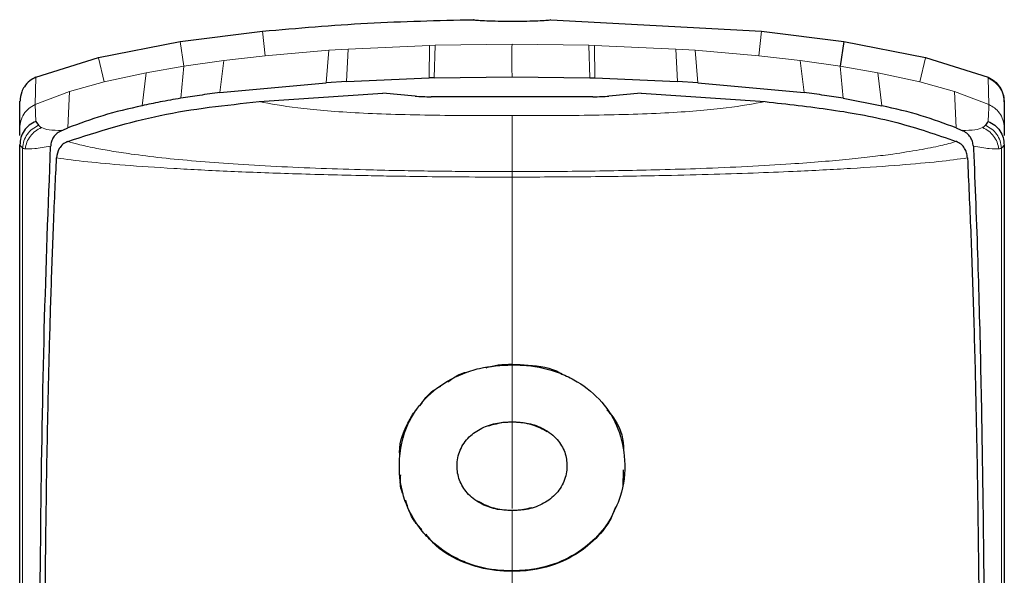
# Model space of a CAD drawing. Units: millimetres. Extents: x 0 to 210, y 0 to 297.
# Drawn here: x 162 to 164, y 274 to 275 of the extents above; entities that cross this region are included whole.
import ezdxf

# ---------------------------------------------------------------- set-up
doc = ezdxf.new("R2010")
doc.units = ezdxf.units.MM

msp = doc.modelspace()

# ---------------------------------------------------------------- linework, layer by layer
at = {"color": 7, "linetype": 'Continuous', "lineweight": 25}
for p, q in [((162.90696, 275.37334), (163.31487, 275.35109)), ((162.18928, 275.33081), (162.34904, 275.35109)), ((163.31487, 275.35109), (163.47463, 275.33081)), ((162.03106, 275.29984), (162.18928, 275.33081)), ((163.47464, 275.33083), (163.46727, 275.28358)), ((163.47463, 275.33081), (163.63285, 275.29985)), ((161.90993, 275.26192), (162.03106, 275.29984)), ((163.63285, 275.29985), (163.75403, 275.26183)), ((162.26642, 275.23249), (162.47201, 275.25139)), ((162.51147, 275.25384), (162.47201, 275.25139)), ((162.51147, 275.25384), (162.67165, 275.26069)), ((162.68093, 275.26091), (162.67165, 275.26065)), ((162.68093, 275.26094), (162.83196, 275.26294)), ((162.83196, 275.26294), (162.98298, 275.26094)), ((162.98298, 275.26094), (162.99227, 275.26069)), ((162.99227, 275.26069), (163.15245, 275.25384)), ((163.19191, 275.25139), (163.15245, 275.25384)), ((163.19191, 275.25139), (163.3975, 275.23249)), ((162.34199, 275.21467), (162.58158, 275.23099)), ((162.64431, 275.22527), (162.58159, 275.23099)), ((163.08235, 275.231), (163.01958, 275.22529)), ((163.08235, 275.231), (163.32196, 275.21468)), ((161.87885, 275.16354), (161.87885, 275.21545)), ((162.98877, 275.22427), (162.67515, 275.22426)), ((163.4735, 275.22121), (163.54838, 275.20657)), ((163.785, 275.21653), (163.78506, 275.21371)), ((163.78506, 275.21405), (163.78506, 275.16354)), ((161.90971, 275.1765), (161.91504, 275.16885)), ((161.87885, 275.14912), (161.87885, 275.16354)), ((161.96036, 275.15904), (161.96211, 275.15976)), ((161.96211, 275.15976), (161.97176, 275.16375)), ((163.69215, 275.16375), (163.7018, 275.15976)), ((163.7018, 275.15976), (163.70355, 275.15904)), ((163.78506, 275.16354), (163.78506, 275.14919)), ((161.97122, 275.1376), (161.97148, 275.13773)), ((163.69273, 275.13762), (163.69246, 275.13774)), ((161.88379, 275.12498), (161.87879, 275.13056)), ((161.87885, 275.13056), (161.87885, 275.13162)), ((161.88399, 275.12482), (161.88379, 275.12498)), ((163.78013, 275.12498), (163.77993, 275.12483)), ((163.78506, 275.13169), (163.78506, 275.13057)), ((162.64107, 274.61144), (162.64668, 274.61783)), ((163.04703, 274.50161), (163.04644, 274.46969)), ((163.03245, 274.42947), (163.02285, 274.4056))]:
    msp.add_line(p, q, dxfattribs=at)
at = {"color": 8, "linetype": 'Continuous', "lineweight": 18}
for p, q in [((162.34904, 275.35107), (162.35387, 275.3035)), ((163.31487, 275.35107), (163.31005, 275.3035)), ((162.18928, 275.33083), (162.19665, 275.28358)), ((162.51485, 275.31655), (162.67241, 275.32367)), ((162.67165, 275.26069), (162.67241, 275.32368)), ((162.68318, 275.32399), (162.67241, 275.32368)), ((162.68318, 275.32399), (162.68093, 275.26094)), ((162.68318, 275.32398), (162.83196, 275.32604)), ((162.83196, 275.32604), (162.98074, 275.32398)), ((162.98298, 275.26094), (162.98074, 275.32399)), ((162.99151, 275.32368), (162.98074, 275.32399)), ((162.99151, 275.32368), (162.99227, 275.26069)), ((162.99151, 275.32368), (163.14907, 275.31655)), ((162.35387, 275.3035), (162.4771, 275.31405)), ((162.47201, 275.25139), (162.4771, 275.31405)), ((162.51485, 275.31655), (162.4771, 275.31405)), ((162.51485, 275.31655), (162.51147, 275.25384)), ((163.15245, 275.25384), (163.14907, 275.31655)), ((163.18682, 275.31405), (163.14907, 275.31655)), ((163.18682, 275.31405), (163.19191, 275.25139)), ((163.18682, 275.31405), (163.31005, 275.3035)), ((162.03107, 275.29982), (162.04237, 275.25336)), ((162.27385, 275.29443), (162.19665, 275.28358)), ((162.27385, 275.29443), (162.26642, 275.23249)), ((162.27385, 275.29443), (162.35387, 275.3035)), ((163.39007, 275.29443), (163.31005, 275.3035)), ((163.3975, 275.23249), (163.39007, 275.29443)), ((163.46727, 275.28358), (163.39007, 275.29443)), ((163.63285, 275.29982), (163.62155, 275.25336)), ((162.12315, 275.27075), (162.04237, 275.25334)), ((162.11554, 275.20657), (162.12315, 275.27075)), ((162.19665, 275.28358), (162.12315, 275.27075)), ((162.19665, 275.28358), (162.19042, 275.22121)), ((163.4735, 275.22121), (163.46727, 275.28358)), ((163.54077, 275.27075), (163.46727, 275.28358)), ((163.54077, 275.27075), (163.54838, 275.20657)), ((163.62155, 275.25334), (163.54077, 275.27075)), ((161.90991, 275.26197), (161.90819, 275.2089)), ((162.04237, 275.25334), (161.975, 275.23462)), ((163.68892, 275.23462), (163.62155, 275.25334)), ((163.75403, 275.26184), (163.754, 275.26028)), ((163.75573, 275.20891), (163.75405, 275.2604)), ((161.975, 275.23462), (161.90817, 275.20896)), ((161.97176, 275.16375), (161.975, 275.23462)), ((163.68892, 275.23462), (163.69215, 275.16375)), ((163.75575, 275.20896), (163.68892, 275.23462)), ((161.90971, 275.1765), (161.90817, 275.20894)), ((162.83196, 274.70615), (162.83196, 274.70515)), ((162.83196, 274.59491), (162.83196, 274.59391)), ((162.83196, 274.4237), (162.83196, 274.42271)), ((163.02199, 274.40612), (163.02285, 274.4056)), ((163.77984, 274.39343), (163.77985, 274.36704)), ((162.83196, 274.30517), (162.83196, 274.30617))]:
    msp.add_line(p, q, dxfattribs=at)
at = {"color": 7, "linetype": 'Continuous', "lineweight": 25}
for points, knots in [([(162.34904, 275.35109), (162.4167, 275.35698), (162.55243, 275.3688), (162.68864, 275.37183), (162.75696, 275.37334)], [0, 0, 0, 0, 0.4984772, 1, 1, 1, 1]), ([(162.90696, 275.37334), (162.90613, 275.37291), (162.90447, 275.37205), (162.89152, 275.37103), (162.87246, 275.37032), (162.84867, 275.36994), (162.82306, 275.36989), (162.79845, 275.37017), (162.7776, 275.37078), (162.76294, 275.3717), (162.7574, 275.37263), (162.75704, 275.3732), (162.75696, 275.37334)], [0, 0, 0, 0, 0.1075151, 0.2150337, 0.3224647, 0.4297898, 0.5370495, 0.6442841, 0.7515301, 0.858826, 0.9662141, 1, 1, 1, 1]), ([(161.90991, 275.26197), (161.90571, 275.2598), (161.89694, 275.25525), (161.88795, 275.24495), (161.88081, 275.23164), (161.87983, 275.22175), (161.8792, 275.21546)], [0, 0, 0, 0, 0.2392643, 0.4999899, 0.6820113, 1, 1, 1, 1]), ([(163.75403, 275.26183), (163.75841, 275.25952), (163.76717, 275.25492), (163.77689, 275.24353), (163.78368, 275.2302), (163.7846, 275.22036), (163.78506, 275.21543)], [0, 0, 0, 0, 0.25057969, 0.50008172, 0.74960546, 1, 1, 1, 1]), ([(162.26643, 275.23236), (162.2532, 275.23055), (162.2278, 275.22706), (162.20253, 275.22307), (162.19042, 275.22116)], [0, 0, 0, 0, 0.52066321, 1, 1, 1, 1]), ([(163.47349, 275.22116), (163.46138, 275.22307), (163.43612, 275.22706), (163.41071, 275.23055), (163.39748, 275.23236)], [0, 0, 0, 0, 0.4793261, 1, 1, 1, 1]), ([(161.97148, 275.13773), (162.03053, 275.1565), (162.1495, 275.19433), (162.27751, 275.20786), (162.34199, 275.21467)], [0, 0, 0, 0, 0.49622987, 1, 1, 1, 1]), ([(162.19042, 275.22116), (162.17704, 275.21886), (162.15189, 275.21456), (162.1271, 275.20924), (162.1155, 275.20675)], [0, 0, 0, 0, 0.5321818, 1, 1, 1, 1]), ([(162.64431, 275.22527), (162.64906, 275.22494), (162.65816, 275.22429), (162.66965, 275.22427), (162.67515, 275.22426)], [0, 0, 0, 0, 0.5215553, 1, 1, 1, 1]), ([(162.98877, 275.22427), (162.99439, 275.22427), (163.00586, 275.22427), (163.01494, 275.22495), (163.01958, 275.22529)], [0, 0, 0, 0, 0.4895721, 1, 1, 1, 1]), ([(163.32196, 275.21468), (163.36497, 275.20997), (163.45111, 275.20054), (163.5767, 275.17736), (163.65445, 275.15074), (163.69245, 275.13773)], [0, 0, 0, 0, 0.33753925, 0.67615872, 1, 1, 1, 1]), ([(162.1155, 275.20675), (162.08979, 275.20087), (162.04027, 275.18954), (161.99401, 275.17212), (161.97177, 275.16375)], [0, 0, 0, 0, 0.5191775, 1, 1, 1, 1]), ([(163.69215, 275.16375), (163.6699, 275.17212), (163.62364, 275.18954), (163.57412, 275.20087), (163.54841, 275.20675)], [0, 0, 0, 0, 0.4808383, 1, 1, 1, 1]), ([(161.90971, 275.1765), (161.90532, 275.17426), (161.89655, 275.16977), (161.88662, 275.15862), (161.88001, 275.14525), (161.8792, 275.13546), (161.87879, 275.13056)], [0, 0, 0, 0, 0.2500643, 0.4999246, 0.749849, 1, 1, 1, 1]), ([(163.75422, 275.17654), (163.75338, 275.17531), (163.75166, 275.17279), (163.74982, 275.17019), (163.74888, 275.16886)], [0, 0, 0, 0, 0.4878771, 1, 1, 1, 1]), ([(163.75422, 275.17654), (163.75861, 275.17429), (163.76738, 275.16979), (163.77728, 275.15861), (163.78391, 275.14526), (163.78472, 275.13547), (163.78513, 275.13057)], [0, 0, 0, 0, 0.2501102, 0.499979, 0.7498855, 1, 1, 1, 1]), ([(161.91504, 275.16885), (161.91578, 275.16805), (161.91725, 275.16646), (161.91944, 275.1651), (161.92053, 275.16443)], [0, 0, 0, 0, 0.504652, 1, 1, 1, 1]), ([(161.96035, 275.15907), (161.957, 275.15734), (161.9503, 275.15388), (161.94373, 275.14612), (161.9395, 275.13751), (161.93882, 275.1314), (161.93847, 275.12827)], [0, 0, 0, 0, 0.2494788, 0.4995582, 0.7435283, 1, 1, 1, 1]), ([(163.72544, 275.12827), (163.72504, 275.13138), (163.72426, 275.13747), (163.71987, 275.14616), (163.71347, 275.154), (163.70675, 275.15743), (163.70356, 275.15906)], [0, 0, 0, 0, 0.2557165, 0.5004012, 0.7628263, 1, 1, 1, 1]), ([(163.74888, 275.16886), (163.7482, 275.16804), (163.74684, 275.1664), (163.74459, 275.16507), (163.74347, 275.1644)], [0, 0, 0, 0, 0.504684, 1, 1, 1, 1]), ([(161.97122, 275.13761), (161.96802, 275.13589), (161.96129, 275.13227), (161.95245, 275.12135), (161.95089, 275.11183), (161.94987, 275.10561)], [0, 0, 0, 0, 0.238061, 0.501284, 1, 1, 1, 1]), ([(163.71407, 275.10561), (163.71368, 275.10906), (163.71295, 275.11548), (163.7088, 275.12454), (163.70246, 275.13242), (163.69587, 275.13593), (163.69272, 275.13761)], [0, 0, 0, 0, 0.2761557, 0.5128792, 0.7675408, 1, 1, 1, 1]), ([(161.87885, 273.69005), (161.87885, 273.8262), (161.87885, 274.09379), (161.87885, 274.47002), (161.87885, 274.82077), (161.87885, 275.0269), (161.87885, 275.13056)], [0, 0, 0, 0, 0.2543873, 0.4999978, 0.7485588, 1, 1, 1, 1]), ([(161.91725, 272.68803), (161.91715, 272.75595), (161.91691, 272.9184), (161.91642, 273.13799), (161.91595, 273.36405), (161.91571, 273.567), (161.91576, 273.77992), (161.91639, 274.05714), (161.9189, 274.39385), (161.92498, 274.78072), (161.93395, 275.01214), (161.93845, 275.12829)], [0, 0, 0, 0, 0.0767733, 0.1836102, 0.2500242, 0.3364015, 0.4188485, 0.5000937, 0.6670561, 0.8328962, 1, 1, 1, 1]), ([(163.72547, 275.12829), (163.7255, 275.12761), (163.72576, 275.12154), (163.72906, 275.04512), (163.73465, 274.89933), (163.74011, 274.6815), (163.74386, 274.46049), (163.74633, 274.22868), (163.74743, 274.04339), (163.74786, 273.90982), (163.74804, 273.83258), (163.74815, 273.75202), (163.7482, 273.6731), (163.74819, 273.59512), (163.74814, 273.51733), (163.74805, 273.4339), (163.74794, 273.36049), (163.74781, 273.29152), (163.7477, 273.23242), (163.74756, 273.16582), (163.74742, 273.09591), (163.74719, 272.98389), (163.74691, 272.84689), (163.74674, 272.73624), (163.74666, 272.68802)], [0, 0, 0, 0, 0.0010139, 0.0090072, 0.1130805, 0.2093059, 0.3038008, 0.3999336, 0.4999675, 0.5295328, 0.5602317, 0.5920506, 0.6249728, 0.653168, 0.6834013, 0.7156727, 0.7499884, 0.76821, 0.795111, 0.8178692, 0.8444925, 0.8749938, 0.9455339, 1, 1, 1, 1]), ([(163.78513, 275.13057), (163.7843, 275.1295), (163.78265, 275.12738), (163.78096, 275.12578), (163.78013, 275.12498)], [0, 0, 0, 0, 0.5011198, 1, 1, 1, 1]), ([(163.78506, 275.13057), (163.78506, 275.06261), (163.78506, 274.92672), (163.78506, 274.70315), (163.78506, 274.42976), (163.78506, 274.09407), (163.78506, 273.82662), (163.78506, 273.69006)], [0, 0, 0, 0, 0.1668301, 0.3335986, 0.5000784, 0.7447382, 1, 1, 1, 1]), ([(161.92789, 272.669), (161.92774, 272.72167), (161.92738, 272.85186), (161.92675, 273.04666), (161.92612, 273.24905), (161.92565, 273.44068), (161.92541, 273.626), (161.92546, 273.80203), (161.92591, 273.99408), (161.92713, 274.20133), (161.92964, 274.42523), (161.9326, 274.5901), (161.93531, 274.70488), (161.93717, 274.77417), (161.93923, 274.84227), (161.94151, 274.90943), (161.94412, 274.97786), (161.94687, 275.04331), (161.94893, 275.08596), (161.94987, 275.1056)], [0, 0, 0, 0, 0.0596807, 0.1475017, 0.2219359, 0.2918749, 0.369131, 0.4384364, 0.5000592, 0.5992188, 0.6913342, 0.7809342, 0.8126973, 0.8438168, 0.8743054, 0.9058506, 0.9371316, 0.9710465, 1, 1, 1, 1]), ([(163.71406, 275.10561), (163.71622, 275.0589), (163.72062, 274.96387), (163.72582, 274.81122), (163.73004, 274.65207), (163.7332, 274.48968), (163.73549, 274.32378), (163.73712, 274.149), (163.73799, 273.98749), (163.73838, 273.84027), (163.73851, 273.70778), (163.73844, 273.56165), (163.73821, 273.41285), (163.73784, 273.26597), (163.73738, 273.11301), (163.73686, 272.95218), (163.73638, 272.79984), (163.73613, 272.7071), (163.73603, 272.669)], [0, 0, 0, 0, 0.0683336, 0.1390306, 0.2122184, 0.2824406, 0.3507045, 0.4230347, 0.4995934, 0.547303, 0.5997169, 0.6569617, 0.7191717, 0.7730962, 0.8267882, 0.8949632, 0.9568361, 1, 1, 1, 1]), ([(162.83196, 274.30617), (162.82665, 274.30626), (162.79989, 274.30671), (162.76248, 274.31375), (162.71439, 274.33404), (162.68017, 274.35799), (162.64613, 274.39605), (162.61968, 274.44508), (162.6094, 274.51584), (162.62178, 274.57748), (162.65201, 274.62865), (162.6905, 274.66699), (162.73633, 274.68916), (162.78356, 274.70246), (162.81069, 274.70397), (162.83196, 274.70515)], [0, 0, 0, 0, 0.0223547, 0.1127559, 0.1575981, 0.2480439, 0.2972697, 0.3964208, 0.5139464, 0.6460801, 0.6945332, 0.7913085, 0.8863537, 0.910875, 1, 1, 1, 1]), ([(162.78182, 274.69951), (162.78964, 274.70169), (162.80593, 274.70622), (162.82305, 274.70618), (162.83196, 274.70615)], [0, 0, 0, 0, 0.4795415, 1, 1, 1, 1]), ([(162.83196, 274.70615), (162.8424, 274.70572), (162.87388, 274.70441), (162.90932, 274.69938), (162.92871, 274.68758), (162.93067, 274.68638)], [0, 0, 0, 0, 0.30843, 0.9302287, 1, 1, 1, 1]), ([(162.83196, 274.70515), (162.8333, 274.70515), (162.83599, 274.70514), (162.84001, 274.70506), (162.84807, 274.70479), (162.8764, 274.70289), (162.90581, 274.69639), (162.93779, 274.68361), (162.96846, 274.66819), (163.00906, 274.6343), (163.04125, 274.58072), (163.05319, 274.51721), (163.04761, 274.45642), (163.02932, 274.42051), (163.02199, 274.40612)], [0, 0, 0, 0, 0.0084474, 0.0168947, 0.0253421, 0.0591484, 0.1957384, 0.2126356, 0.2804064, 0.4173559, 0.5586822, 0.7088549, 0.8833074, 1, 1, 1, 1]), ([(162.70797, 274.67189), (162.71725, 274.67893), (162.72907, 274.68789), (162.74396, 274.69086), (162.74715, 274.69149)], [0, 0, 0, 0, 0.7854497, 1, 1, 1, 1]), ([(162.65362, 274.62573), (162.66113, 274.63659), (162.67173, 274.65193), (162.68901, 274.66107), (162.69406, 274.66374)], [0, 0, 0, 0, 0.70817852, 1, 1, 1, 1]), ([(162.61457, 274.53034), (162.61446, 274.53215), (162.61303, 274.55588), (162.62483, 274.58409), (162.63884, 274.60769), (162.64107, 274.61144)], [0, 0, 0, 0, 0.0650666, 0.8514334, 1, 1, 1, 1]), ([(163.01571, 274.61805), (163.01968, 274.6135), (163.03761, 274.59295), (163.04868, 274.56365), (163.04782, 274.54096), (163.0477, 274.5379)], [0, 0, 0, 0, 0.1976753, 0.8916331, 1, 1, 1, 1]), ([(162.83196, 274.42271), (162.82124, 274.42329), (162.79974, 274.42445), (162.76899, 274.43626), (162.7441, 274.45568), (162.72861, 274.48154), (162.72381, 274.51051), (162.72933, 274.54025), (162.7471, 274.56599), (162.77322, 274.5838), (162.80233, 274.59355), (162.82258, 274.59448), (162.83196, 274.59491)], [0, 0, 0, 0, 0.0980344, 0.1965324, 0.3026588, 0.4021329, 0.5033878, 0.6127529, 0.7186338, 0.8145465, 0.9140911, 1, 1, 1, 1]), ([(162.83196, 274.59391), (162.82673, 274.59381), (162.81118, 274.5935), (162.79631, 274.58937), (162.78643, 274.58663)], [0, 0, 0, 0, 0.3360389, 1, 1, 1, 1]), ([(162.83196, 274.59491), (162.84266, 274.59435), (162.8641, 274.59322), (162.89522, 274.5817), (162.92052, 274.56221), (162.93566, 274.53624), (162.93997, 274.50797), (162.93454, 274.47879), (162.91707, 274.45263), (162.89057, 274.43404), (162.86111, 274.42405), (162.84107, 274.42313), (162.83196, 274.42271)], [0, 0, 0, 0, 0.0978616, 0.1961497, 0.3051535, 0.4028663, 0.499566, 0.6066092, 0.7152816, 0.8164247, 0.9165346, 1, 1, 1, 1]), ([(162.90002, 274.57556), (162.89163, 274.58013), (162.87348, 274.59002), (162.84902, 274.59364), (162.83476, 274.59387), (162.83196, 274.59391)], [0, 0, 0, 0, 0.4087544, 0.8837541, 1, 1, 1, 1]), ([(162.62127, 274.45469), (162.61999, 274.45743), (162.61453, 274.46917), (162.61559, 274.48218), (162.6164, 274.49216)], [0, 0, 0, 0, 0.2329961, 1, 1, 1, 1]), ([(162.65739, 274.3861), (162.65241, 274.39118), (162.63646, 274.40748), (162.6304, 274.42843), (162.62623, 274.44284)], [0, 0, 0, 0, 0.3118434, 1, 1, 1, 1]), ([(162.76455, 274.44201), (162.77362, 274.43715), (162.79219, 274.42721), (162.81645, 274.42392), (162.82975, 274.42373), (162.83196, 274.4237)], [0, 0, 0, 0, 0.443323, 0.9075782, 1, 1, 1, 1]), ([(162.83196, 274.4237), (162.83457, 274.42373), (162.84756, 274.42387), (162.86023, 274.42664), (162.87035, 274.42886)], [0, 0, 0, 0, 0.20043884, 1, 1, 1, 1]), ([(163.02199, 274.40612), (163.01964, 274.40241), (163.00778, 274.38377), (162.97946, 274.35341), (162.92731, 274.32154), (162.87493, 274.30747), (162.84176, 274.30647), (162.83196, 274.30617)], [0, 0, 0, 0, 0.0636914, 0.320541, 0.5778717, 0.8753108, 1, 1, 1, 1]), ([(163.02285, 274.4056), (163.02051, 274.40193), (163.00878, 274.38348), (162.98089, 274.35337), (162.92925, 274.32132), (162.87642, 274.3066), (162.8424, 274.3055), (162.83196, 274.30517)], [0, 0, 0, 0, 0.0627673, 0.3158279, 0.5693299, 0.8677502, 1, 1, 1, 1]), ([(162.83196, 274.30517), (162.82143, 274.3055), (162.78962, 274.30649), (162.73753, 274.32069), (162.69037, 274.34622), (162.67168, 274.36933), (162.66545, 274.37703)], [0, 0, 0, 0, 0.16183833, 0.48901094, 0.82958612, 1, 1, 1, 1])]:
    msp.add_open_spline(points, degree=3, knots=knots, dxfattribs=at)
at = {"color": 8, "linetype": 'Continuous', "lineweight": 18}
for points, knots in [([(162.83196, 275.32604), (162.83194, 275.31828), (162.83191, 275.30278), (162.83194, 275.27622), (162.83196, 275.26294)], [0, 0, 0, 0, 0.49982063, 1, 1, 1, 1]), ([(163.75405, 275.2604), (163.75907, 275.2577), (163.76866, 275.25252), (163.77833, 275.24006), (163.78384, 275.22703), (163.78443, 275.21821), (163.7847, 275.21405)], [0, 0, 0, 0, 0.2880068, 0.5507142, 0.788063, 1, 1, 1, 1]), ([(162.34199, 275.21468), (162.36467, 275.2105), (162.40997, 275.20214), (162.52174, 275.19238), (162.67085, 275.18783), (162.77824, 275.18764), (162.83199, 275.18755)], [0, 0, 0, 0, 0.250357, 0.50022288, 0.74983832, 1, 1, 1, 1]), ([(163.32196, 275.21468), (163.29929, 275.21049), (163.25397, 275.20214), (163.14224, 275.19237), (162.99313, 275.18781), (162.88574, 275.18764), (162.83199, 275.18756)], [0, 0, 0, 0, 0.2503634, 0.5002245, 0.7498386, 1, 1, 1, 1]), ([(163.75575, 275.20896), (163.75552, 275.20437), (163.75506, 275.19519), (163.7545, 275.18277), (163.75423, 275.17657)], [0, 0, 0, 0, 0.4999997, 1, 1, 1, 1]), ([(163.78542, 275.16354), (163.78488, 275.16894), (163.78385, 275.17932), (163.77658, 275.19267), (163.76713, 275.20282), (163.75941, 275.20694), (163.75573, 275.20891)], [0, 0, 0, 0, 0.28224334, 0.54301606, 0.78227979, 1, 1, 1, 1]), ([(162.83199, 275.18756), (162.83199, 275.17634), (162.83199, 275.15392), (162.83198, 275.1042), (162.83197, 275.07934)], [0, 0, 0, 0, 0.5000402, 1, 1, 1, 1]), ([(161.88379, 275.12498), (161.88449, 275.12966), (161.88591, 275.13902), (161.89275, 275.15165), (161.90244, 275.16226), (161.91084, 275.16666), (161.91504, 275.16885)], [0, 0, 0, 0, 0.2495158, 0.4998099, 0.7500537, 1, 1, 1, 1]), ([(161.88915, 275.12326), (161.89006, 275.12767), (161.89189, 275.13653), (161.89884, 275.14835), (161.90838, 275.15826), (161.91648, 275.16238), (161.92053, 275.16443)], [0, 0, 0, 0, 0.24809119, 0.49796608, 0.74889072, 1, 1, 1, 1]), ([(161.92053, 275.16443), (161.92471, 275.16265), (161.93305, 275.15909), (161.95125, 275.15908), (161.96035, 275.15907)], [0, 0, 0, 0, 0.50063095, 1, 1, 1, 1]), ([(163.70356, 275.15907), (163.71264, 275.15908), (163.73081, 275.15912), (163.73925, 275.16264), (163.74347, 275.1644)], [0, 0, 0, 0, 0.4993877, 1, 1, 1, 1]), ([(163.74347, 275.1644), (163.74751, 275.16235), (163.75558, 275.15824), (163.76508, 275.14834), (163.77202, 275.13653), (163.77385, 275.12768), (163.77476, 275.12326)], [0, 0, 0, 0, 0.2507217, 0.5012362, 0.7515012, 1, 1, 1, 1]), ([(163.78013, 275.12498), (163.77942, 275.12966), (163.77801, 275.13902), (163.77117, 275.15165), (163.76148, 275.16227), (163.75308, 275.16667), (163.74888, 275.16886)], [0, 0, 0, 0, 0.2495062, 0.4997924, 0.7500581, 1, 1, 1, 1]), ([(161.97121, 275.13762), (161.9776, 275.13579), (161.99273, 275.13146), (162.02117, 275.12531), (162.05586, 275.11902), (162.09817, 275.11251), (162.1519, 275.1059), (162.21824, 275.09947), (162.2925, 275.09382), (162.3737, 275.08908), (162.4602, 275.08531), (162.53876, 275.08288), (162.6083, 275.08132), (162.66625, 275.08038), (162.72646, 275.07964), (162.78085, 275.07929), (162.8176, 275.07933), (162.83197, 275.07934)], [0, 0, 0, 0, 0.0528063, 0.1250755, 0.1875083, 0.2500389, 0.3360863, 0.4194151, 0.5000061, 0.5869707, 0.6702874, 0.7499725, 0.8037831, 0.8575995, 0.9039077, 0.9624175, 1, 1, 1, 1]), ([(162.83197, 275.07934), (162.85606, 275.07933), (162.90391, 275.0793), (162.97579, 275.08007), (163.04746, 275.08117), (163.12185, 275.08278), (163.20291, 275.08527), (163.2886, 275.08897), (163.36692, 275.09356), (163.43219, 275.09841), (163.48491, 275.10316), (163.53054, 275.10811), (163.57678, 275.11406), (163.62163, 275.12123), (163.6628, 275.12928), (163.68305, 275.13492), (163.69273, 275.13762)], [0, 0, 0, 0, 0.0629552, 0.1250807, 0.1887027, 0.2528579, 0.3251989, 0.4123871, 0.4999734, 0.5671708, 0.6312451, 0.6921698, 0.7500036, 0.836318, 0.9217423, 1, 1, 1, 1]), ([(161.88412, 273.68963), (161.88409, 273.77894), (161.88404, 273.95738), (161.88403, 274.2155), (161.88409, 274.46283), (161.88418, 274.69852), (161.88423, 274.92173), (161.88407, 275.05726), (161.88399, 275.12482)], [0, 0, 0, 0, 0.1671247, 0.3339356, 0.5000163, 0.6661208, 0.8335558, 1, 1, 1, 1]), ([(161.88399, 275.12482), (161.88462, 275.12449), (161.88587, 275.12382), (161.88806, 275.12345), (161.88915, 275.12326)], [0, 0, 0, 0, 0.49889797, 1, 1, 1, 1]), ([(161.93847, 275.12828), (161.92713, 275.12648), (161.90442, 275.12288), (161.89424, 275.12314), (161.88915, 275.12326)], [0, 0, 0, 0, 0.4998468, 1, 1, 1, 1]), ([(163.77476, 275.12326), (163.76967, 275.12314), (163.75949, 275.12288), (163.73679, 275.12648), (163.72544, 275.12828)], [0, 0, 0, 0, 0.500153, 1, 1, 1, 1]), ([(163.77992, 275.12482), (163.7793, 275.12449), (163.77805, 275.12383), (163.77586, 275.12345), (163.77476, 275.12326)], [0, 0, 0, 0, 0.4989088, 1, 1, 1, 1]), ([(163.77993, 275.12483), (163.77985, 275.05076), (163.7797, 274.90229), (163.77974, 274.65725), (163.77981, 274.48125), (163.77984, 274.39343)], [0, 0, 0, 0, 0.3327706, 0.6670753, 1, 1, 1, 1]), ([(162.83196, 275.06855), (162.8003, 275.06861), (162.74199, 275.06873), (162.66277, 275.06953), (162.59957, 275.07048), (162.51467, 275.07209), (162.40885, 275.07479), (162.28366, 275.07956), (162.17363, 275.0852), (162.08121, 275.09154), (162.00418, 275.09835), (161.96854, 275.10311), (161.94986, 275.10561)], [0, 0, 0, 0, 0.082543, 0.1519988, 0.2078312, 0.250167, 0.380227, 0.5000845, 0.6246261, 0.7499979, 0.8690249, 1, 1, 1, 1]), ([(163.71406, 275.1056), (163.69644, 275.10329), (163.66133, 275.09868), (163.58522, 275.09175), (163.49133, 275.08525), (163.39271, 275.08016), (163.29846, 275.07638), (163.21138, 275.07359), (163.10347, 275.07104), (162.9759, 275.06902), (162.87995, 275.06871), (162.83196, 275.06855)], [0, 0, 0, 0, 0.1240132, 0.2471551, 0.3746946, 0.4998724, 0.5786293, 0.6622079, 0.7499674, 0.8749695, 1, 1, 1, 1]), ([(162.83197, 275.07934), (162.83197, 275.07788), (162.83197, 275.07494), (162.83196, 275.07068), (162.83196, 275.06855)], [0, 0, 0, 0, 0.4999009, 1, 1, 1, 1]), ([(162.83196, 274.70615), (162.83196, 274.74676), (162.83196, 274.87504), (162.83196, 274.98999), (162.83196, 275.06855)], [0, 0, 0, 0, 0.3164929, 1, 1, 1, 1]), ([(162.83196, 274.70515), (162.83196, 274.68476), (162.83196, 274.64835), (162.83196, 274.61124), (162.83196, 274.59491)], [0, 0, 0, 0, 0.5599948, 1, 1, 1, 1]), ([(162.83196, 274.42702), (162.83196, 274.47446), (162.83196, 274.53188), (162.83196, 274.58473), (162.83196, 274.59391)], [0, 0, 0, 0, 0.8262022, 1, 1, 1, 1]), ([(162.83196, 274.42271), (162.83196, 274.4011), (162.83196, 274.36252), (162.83196, 274.32339), (162.83196, 274.30617)], [0, 0, 0, 0, 0.5600442, 1, 1, 1, 1]), ([(163.77985, 274.36704), (163.77988, 274.25776), (163.77992, 274.03916), (163.77984, 273.80615), (163.7798, 273.68963)], [0, 0, 0, 0, 0.49994552, 1, 1, 1, 1]), ([(162.83196, 274.2604), (162.83196, 274.27072), (162.83196, 274.28615), (162.83196, 274.30044), (162.83196, 274.30517)], [0, 0, 0, 0, 0.6692062, 1, 1, 1, 1])]:
    msp.add_open_spline(points, degree=3, knots=knots, dxfattribs=at)
msp.add_open_spline([(161.87848, 275.16354), (161.8789, 275.16832), (161.87976, 275.17787), (161.88613, 275.19093), (161.89556, 275.20199), (161.90398, 275.2066), (161.90819, 275.2089)], degree=3, dxfattribs=at)

doc.saveas('drawing.dxf')
